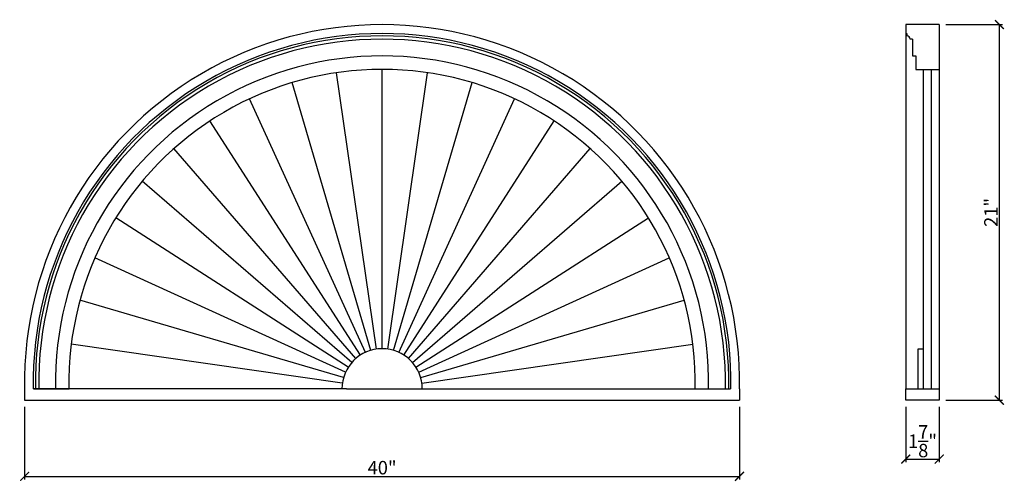
# Model space of a CAD drawing. Extents: x -14.5 to 40.6, y -7.9 to 17.9.
import ezdxf

# ---------------------------------------------------------------- set-up
doc = ezdxf.new("R2010")
doc.units = 0
doc.header["$PDMODE"] = 3
doc.header["$PDSIZE"] = 1
doc.layers.get('0').update_dxf_attribs({"linetype": 'CONTINUOUS'})
doc.layers.get('Defpoints').update_dxf_attribs({"linetype": 'CONTINUOUS'})
doc.styles.get("Standard").update_dxf_attribs({"font": 'stylu.ttf', "height": 0.75})
doc.dimstyles.get("Standard").update_dxf_attribs({"dimtxt": 0.75, "dimasz": 0.5, "dimexe": 0.18, "dimexo": 0.375, "dimgap": 0.09, "dimtad": 1, "dimdec": 4, "dimzin": 0, "dimdsep": 46, "dimlunit": 5, "dimtxsty": 'Standard', "dimblk": 'ARCHTICK', "dimcen": 0.09, "dimclrd": 3, "dimclre": 3, "dimadec": 0, "dimazin": 0, "dimtfac": 1, "dimtdec": 4, "dimtofl": 0, "dimtmove": 0, "dimatfit": 3, "dimfxl": 1, "dimtolj": 1, "dimtzin": 0, "dimarcsym": 0})

# ---------------------------------------------------------------- blocks, each defined once
blk = doc.blocks.new('_ArchTick')
at = {"color": 0, "linetype": 'ByBlock', "const_width": 0.15}
blk.add_lwpolyline([(-0.5, -0.5), (0.5, 0.5)], dxfattribs=at)
blk = doc.blocks.new('*D33')
at = {"color": 3, "lineweight": -2, "transparency": 16777216}
for p, q in [((-14.202, -3.754), (-14.202, -7.82)), ((25.798, -3.754), (25.798, -7.82)), ((-14.202, -7.64), (25.798, -7.64))]:
    blk.add_line(p, q, dxfattribs=at)
at = {"layer": 'Defpoints', "color": 0, "transparency": 16777216}
for p in [(-14.202, -3.379), (25.798, -3.379), (25.798, -7.64)]:
    blk.add_point(p, dxfattribs=at)
at = {"color": 3, "lineweight": -2, "transparency": 16777216, "xscale": 0.5, "yscale": 0.5, "zscale": 0.5, "rotation": 180}
blk.add_blockref('_ArchTick', (-14.202, -7.64), dxfattribs=at)
at = {"color": 3, "lineweight": -2, "transparency": 16777216, "xscale": 0.5, "yscale": 0.5, "zscale": 0.5}
blk.add_blockref('_ArchTick', (25.798, -7.64), dxfattribs=at)
at = {"color": 0, "transparency": 16777216, "insert": (5.798, -7.155), "char_height": 0.75, "attachment_point": 5}
blk.add_mtext('\\A1;40"', dxfattribs=at)
blk = doc.blocks.new('*D34')
at = {"color": 3, "lineweight": -2, "transparency": 16777216}
for p, q in [((37.346, 17.621), (40.515, 17.621)), ((40.335, -3.379), (40.335, 17.621)), ((37.346, -3.379), (40.515, -3.379))]:
    blk.add_line(p, q, dxfattribs=at)
at = {"layer": 'Defpoints', "color": 0, "transparency": 16777216}
for p in [(36.971, 17.621), (40.335, 17.621), (36.971, -3.379)]:
    blk.add_point(p, dxfattribs=at)
at = {"color": 3, "lineweight": -2, "transparency": 16777216, "xscale": 0.5, "yscale": 0.5, "zscale": 0.5}
for p, rotation in [((40.335, 17.621), 90), ((40.335, -3.379), 270)]:
    blk.add_blockref('_ArchTick', p, dxfattribs=dict(at, rotation=rotation))
at = {"color": 0, "transparency": 16777216, "insert": (39.862, 7.121), "char_height": 0.75, "attachment_point": 5, "rotation": 90}
blk.add_mtext('\\A1;21"', dxfattribs=at)
blk = doc.blocks.new('*D35')
at = {"color": 3, "lineweight": -2, "transparency": 16777216}
for p, q in [((35.096, -3.754), (35.096, -6.855)), ((36.971, -3.754), (36.971, -6.855)), ((35.096, -6.675), (36.971, -6.675))]:
    blk.add_line(p, q, dxfattribs=at)
at = {"layer": 'Defpoints', "color": 0, "transparency": 16777216}
for p in [(35.096, -3.379), (36.971, -3.379), (36.971, -6.675)]:
    blk.add_point(p, dxfattribs=at)
at = {"color": 3, "lineweight": -2, "transparency": 16777216, "xscale": 0.5, "yscale": 0.5, "zscale": 0.5, "rotation": 180}
blk.add_blockref('_ArchTick', (35.096, -6.675), dxfattribs=at)
at = {"color": 3, "lineweight": -2, "transparency": 16777216, "xscale": 0.5, "yscale": 0.5, "zscale": 0.5}
blk.add_blockref('_ArchTick', (36.971, -6.675), dxfattribs=at)
at = {"color": 0, "transparency": 16777216, "insert": (36.034, -5.673), "char_height": 0.75, "attachment_point": 5}
blk.add_mtext('\\A1;1{\\H1.000000x;\\S7/8;}"', dxfattribs=at)

msp = doc.modelspace()

# ---------------------------------------------------------------- linework, layer by layer
for p, q in [((36.97102, 17.62077), (35.09599, 17.62077)), ((35.09599, 17.62077), (35.09599, 17.12077)), ((35.09599, 17.12077), (35.09602, -2.75423)), ((35.09599, 17.12077), (35.15849, 17.12077)), ((35.15849, 17.12077), (35.15849, 16.99577)), ((36.97102, 17.62077), (36.97102, 15.12077)), ((35.47102, 16.80827), (35.34602, 16.80827)), ((35.47102, 16.80827), (35.47102, 15.87077)), ((35.47102, 15.87077), (35.65852, 15.87077)), ((35.65852, 15.87077), (35.65852, 15.12077)), ((5.47781, -0.52713), (3.25464, 14.93538)), ((5.79802, -0.50423), (5.79802, 15.12094)), ((6.11823, -0.52713), (8.3414, 14.93538)), ((35.65852, 15.12077), (36.97102, 15.12077)), ((36.09602, -2.75406), (36.09602, 15.12077)), ((36.53371, -2.75398), (36.53352, 15.12077)), ((36.97102, 15.12077), (36.97102, -3.37923)), ((5.16412, -0.59537), (0.76609, 14.38294)), ((6.43192, -0.59537), (10.82995, 14.38294)), ((4.86334, -0.70756), (-1.61415, 13.47616)), ((6.7327, -0.70756), (13.21019, 13.47616)), ((4.58158, -0.86141), (-3.83532, 12.23553)), ((7.01446, -0.86141), (15.43135, 12.23553)), ((4.32458, -1.05379), (-5.85054, 10.68892)), ((7.27146, -1.05379), (17.44658, 10.68892)), ((4.09758, -1.28079), (-7.61797, 8.87079)), ((7.49846, -1.28079), (19.214, 8.87079)), ((3.9052, -1.53779), (-9.10166, 6.82121)), ((7.69084, -1.53779), (20.6977, 6.82121)), ((3.75135, -1.81955), (-10.27232, 4.58485)), ((7.84469, -1.81955), (21.86836, 4.58485)), ((3.63916, -2.12033), (-11.10783, 2.20977)), ((7.95688, -2.12033), (22.70386, 2.20977)), ((3.57092, -2.43402), (-11.59351, -0.25371)), ((8.02512, -2.43402), (23.18955, -0.25371)), ((35.79362, -2.75388), (35.79234, -0.50388)), ((35.79234, -0.50388), (36.09602, -0.50388)), ((-14.20198, -2.75423), (-14.20198, -3.37923)), ((3.79802, -2.75423), (-13.70198, -2.75423)), ((-13.70198, -2.75423), (-11.70219, -2.75423)), ((3.79802, -2.75423), (25.29802, -2.75423)), ((23.29823, -2.75423), (25.29802, -2.75423)), ((25.79802, -2.75423), (25.79802, -3.37923)), ((35.09602, -3.37923), (35.09602, -2.75423)), ((35.09602, -2.75423), (35.79362, -2.75463)), ((35.10612, -2.75402), (35.10612, -2.75431)), ((35.79362, -2.75388), (36.97102, -2.75388)), ((-14.20198, -3.37923), (25.79802, -3.37923)), ((36.97102, -3.37923), (35.09602, -3.37923))]:
    msp.add_line(p, q)
for centre, radius, start, end in [((5.79802, -2.38265), 20.00346, 358.934756, 181.065244), ((5.79802, -2.40288), 19.52382, 358.968847, 181.031153), ((5.79802, -2.40288), 19.39882, 358.962202, 181.037798), ((5.79802, -2.40288), 19.21132, 358.952072, 181.047928), ((35.14599, 16.79574), 0.20042, 3.584799, 86.424736), ((5.79802, -2.40288), 18.27382, 358.898304, 181.101696), ((5.79802, -2.40288), 17.52382, 358.851147, 181.148853), ((5.79802, -2.75423), 2.25, 360, 180)]:
    msp.add_arc(centre, radius, start, end)

# ---------------------------------------------------------------- dimensions: what is measured, and where the dimension line sits
dim = msp.add_linear_dim(base=(40.33481, 17.62077), p1=(36.97102, -3.37923), p2=(36.97102, 17.62077), angle=90, dimstyle='Standard', override={"dimpost": '"'})
dim.commit()
dim.dimension.update_dxf_attribs({"geometry": '*D34', "text_midpoint": (39.86239, 7.12077)})
for base, p1, p2, picture, middle in [((25.79802, -7.63965), (-14.20198, -3.37923), (25.79802, -3.37923), '*D33', (5.79802, -7.15516)), ((36.97102, -6.67503), (35.09602, -3.37923), (36.97102, -3.37923), '*D35', (36.03352, -5.67324))]:
    dim = msp.add_linear_dim(base=base, p1=p1, p2=p2, dimstyle='Standard', override={"dimpost": '"'})
    dim.commit()
    dim.dimension.update_dxf_attribs({"geometry": picture, "text_midpoint": middle})

doc.saveas('drawing.dxf')
